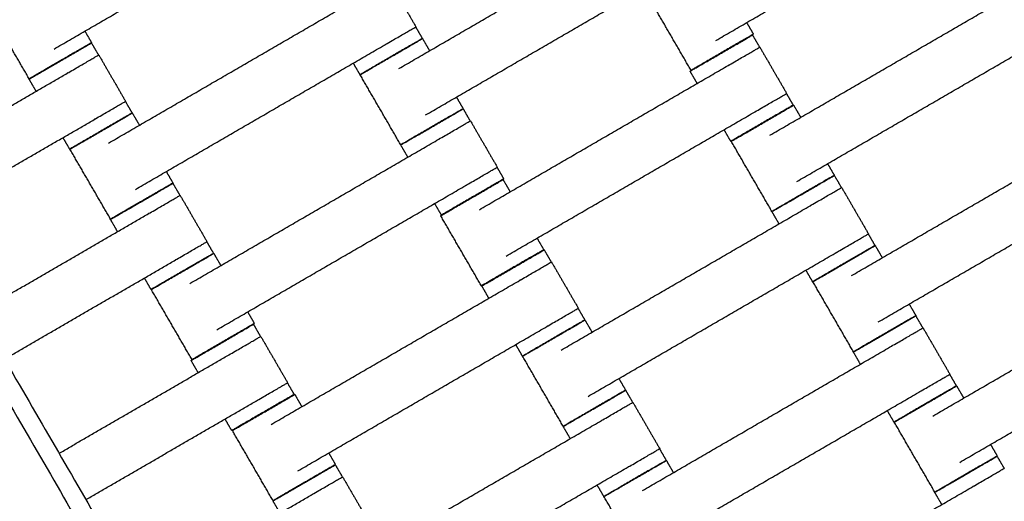
# Model space of a CAD drawing. Units: centimetres. Extents: x -320 to 324, y -314 to 330.
# Drawn here: x -119 to -92, y -44 to -31 of the extents above; entities that cross this region are included whole.
import ezdxf

# ---------------------------------------------------------------- set-up
doc = ezdxf.new("R2010")
doc.units = ezdxf.units.CM
doc.layers.add('Make2D$Adnotacja', color=7, linetype='Continuous', true_color=0x000000)
doc.layers.add('Make2D$Widoczne$Krzywe', color=7, linetype='Continuous', true_color=0x000000)
doc.styles.add('Arial Normalny', font='txt')
doc.dimstyles.new('TRAMPOL', dxfattribs={"dimscale": 1.1, "dimtxt": 7, "dimasz": 10, "dimexe": 5, "dimexo": 5, "dimgap": 1.1, "dimtad": 1, "dimtoh": 1, "dimdec": 0, "dimzin": 1, "dimdsep": 46, "dimtxsty": 'Arial Normalny', "dimcen": 5, "dimazin": 1, "dimtfac": 1, "dimtdec": 4, "dimtix": 1, "dimtofl": 0, "dimtmove": 1, "dimatfit": 3, "dimfxl": 10, "dimtolj": 1, "dimtzin": 1, "dimarcsym": 0})

# ---------------------------------------------------------------- blocks, each defined once
blk = doc.blocks.new('*D1')
at = {"layer": 'Defpoints', "color": 0}
for p in [(229.348, 235.748), (-224.517, -220.553)]:
    blk.add_point(p, dxfattribs=at)
at = {"layer": 'Make2D$Adnotacja', "color": 0, "lineweight": -2}
for p, q in [((267.179, 273.782), (237.106, 243.547)), ((293.814, 273.782), (267.179, 273.782))]:
    blk.add_line(p, q, dxfattribs=at)
at = {"layer": 'Make2D$Adnotacja', "color": 0}
for p, q in [((2.416, 2.098), (2.416, 13.098)), ((-3.084, 7.598), (7.916, 7.598))]:
    blk.add_line(p, q, dxfattribs=at)
blk.add_solid([(235.806, 244.84), (238.406, 242.254), (229.348, 235.748)], dxfattribs=at)
at = {"layer": 'Make2D$Adnotacja', "color": 0, "insert": (281.102, 279.136), "char_height": 7.7, "attachment_point": 5, "style": 'Arial Normalny'}
blk.add_mtext('\\A1;Ø645', dxfattribs=at)
blk = doc.blocks.new('*D3')
at = {"layer": 'Defpoints', "color": 0}
for p in [(-168.704, -4.854), (174.43, -4.745), (174.43, -179.142)]:
    blk.add_point(p, dxfattribs=at)
at = {"layer": 'Make2D$Adnotacja', "color": 0, "lineweight": -2}
for p, q in [((-168.704, -10.354), (-168.704, -184.642)), ((174.43, -10.245), (174.43, -184.642)), ((-157.704, -179.142), (163.43, -179.142))]:
    blk.add_line(p, q, dxfattribs=at)
at = {"layer": 'Make2D$Adnotacja', "color": 0}
for points in [[(-157.704, -177.308), (-157.704, -180.975), (-168.704, -179.142)], [(163.43, -180.975), (163.43, -177.308), (174.43, -179.142)]]:
    blk.add_solid(points, dxfattribs=at)
at = {"layer": 'Make2D$Adnotacja', "color": 0, "insert": (2.863, -174.001), "char_height": 7.7, "attachment_point": 5, "style": 'Arial Normalny'}
blk.add_mtext('\\A1;345', dxfattribs=at)

msp = doc.modelspace()

# ---------------------------------------------------------------- linework, layer by layer
at = {"layer": 'Make2D$Widoczne$Krzywe', "color": 6, "lineweight": -3, "true_color": 0xff00ff}
msp.add_rational_spline([(323.976, -4.643), (336.217, 316.917), (14.657, 329.158), (-306.904, 341.399), (-319.145, 19.838), (-331.385, -301.722), (-9.825, -313.963), (311.736, -326.204), (323.976, -4.643)], [1, 0.707106781187, 1, 0.707106781187, 1, 0.707106781187, 1, 0.707106781187, 1], degree=2, knots=[0, 0, 0, 505.471953, 505.471953, 1010.943905, 1010.943905, 1516.415858, 1516.415858, 2021.88781, 2021.88781, 2021.88781], dxfattribs=at)
at = {"layer": 'Make2D$Widoczne$Krzywe', "color": 12, "lineweight": -3, "true_color": 0xc80000}
for points in [[(-98.513, -125.348), (-130.754, -69.736), (-162.995, -14.123)], [(-133.701, -16.801), (-110.115, -57.484), (-86.529, -98.167)], [(-132.834, -17.299), (-109.683, -57.233), (-86.531, -97.167)]]:
    msp.add_open_spline(points, degree=2, dxfattribs=at)
msp.add_open_spline([(-100.92, -122.193), (-121.752, -86.26), (-142.585, -50.326), (-152.143, -33.839), (-161.702, -17.351)], degree=2, knots=[14.484152, 14.484152, 14.484152, 97.555323, 97.555323, 135.670949, 135.670949, 135.670949], dxfattribs=at)
at = {"layer": 'Make2D$Widoczne$Krzywe', "color": 18, "lineweight": -3, "true_color": 0x000000}
for points in [[(-118.213, -31.546), (-114.762, -29.545), (-111.31, -27.544)], [(-99.861, -31.309), (-96.409, -29.308), (-92.958, -27.307)], [(-108.655, -32.09), (-105.204, -30.089), (-101.753, -28.088)], [(-107.91, -33.375), (-104.459, -31.374), (-101.008, -29.373)], [(-108.924, -29.645), (-108.551, -30.288), (-108.179, -30.93)], [(-98.363, -33.937), (-94.912, -31.936), (-91.461, -29.936)], [(-116.701, -34.154), (-113.25, -32.153), (-109.798, -30.152)], [(-100.548, -32.138), (-101.112, -31.165), (-101.676, -30.192)], [(-118.901, -32.374), (-119.465, -31.401), (-120.029, -30.429)], [(-99.005, -30.813), (-98.912, -30.974), (-98.819, -31.135)], [(-117.358, -31.05), (-117.264, -31.211), (-117.171, -31.372)], [(-108.185, -30.933), (-108.092, -31.094), (-107.998, -31.255)], [(-117.176, -31.376), (-117.078, -31.545), (-116.979, -31.714)], [(-107.996, -31.255), (-107.898, -31.425), (-107.8, -31.594)], [(-98.845, -31.157), (-98.747, -31.327), (-98.648, -31.496)], [(-97.618, -35.222), (-94.167, -33.221), (-90.716, -31.22)], [(-115.956, -35.439), (-112.505, -33.438), (-109.053, -31.437)], [(-98.643, -31.493), (-98.27, -32.135), (-97.898, -32.778)], [(-116.973, -31.711), (-116.601, -32.353), (-116.229, -32.996)], [(-109.728, -32.258), (-109.821, -32.097), (-109.915, -31.936)], [(-106.419, -36.001), (-102.968, -34), (-99.517, -32)], [(-100.378, -32.499), (-100.476, -32.329), (-100.575, -32.16)], [(-122.591, -34.967), (-120.219, -33.593), (-117.848, -32.218)], [(-118.709, -32.717), (-118.807, -32.548), (-118.906, -32.378)], [(-108.598, -34.204), (-109.162, -33.231), (-109.726, -32.258)], [(-116.235, -32.999), (-116.141, -33.16), (-116.048, -33.321)], [(-107.055, -32.879), (-106.962, -33.04), (-106.868, -33.201)], [(-97.904, -32.781), (-97.81, -32.942), (-97.717, -33.103)], [(-106.869, -33.203), (-106.771, -33.372), (-106.673, -33.542)], [(-105.674, -37.286), (-102.223, -35.285), (-98.772, -33.284)], [(-97.704, -33.103), (-97.606, -33.272), (-97.508, -33.441)], [(-121.846, -36.253), (-119.474, -34.878), (-117.103, -33.503)], [(-116.042, -33.319), (-115.944, -33.488), (-115.846, -33.658)], [(-106.667, -33.538), (-106.295, -34.181), (-105.922, -34.823)], [(-99.447, -34.106), (-99.54, -33.945), (-99.633, -33.784)], [(-96.101, -37.83), (-92.649, -35.829), (-89.198, -33.828)], [(-117.778, -34.324), (-117.871, -34.163), (-117.964, -34.002)], [(-114.444, -38.047), (-110.993, -36.046), (-107.541, -34.045)], [(-98.306, -36.051), (-98.87, -35.078), (-99.434, -34.105)], [(-116.644, -36.267), (-117.208, -35.295), (-117.772, -34.322)], [(-108.403, -34.544), (-108.501, -34.375), (-108.599, -34.206)], [(-115.101, -34.943), (-115.007, -35.104), (-114.914, -35.265)], [(-105.928, -34.827), (-105.835, -34.987), (-105.741, -35.148)], [(-96.763, -34.726), (-96.67, -34.887), (-96.576, -35.048)], [(-105.761, -35.167), (-105.662, -35.336), (-105.564, -35.506)], [(-96.576, -35.051), (-96.477, -35.221), (-96.379, -35.39)], [(-95.356, -39.114), (-91.905, -37.114), (-88.453, -35.113)], [(-114.919, -35.269), (-114.821, -35.438), (-114.722, -35.607)], [(-113.699, -39.332), (-110.248, -37.331), (-106.796, -35.33)], [(-96.373, -35.387), (-96.001, -36.029), (-95.628, -36.672)], [(-114.716, -35.604), (-114.344, -36.246), (-113.972, -36.889)], [(-107.471, -36.151), (-107.564, -35.99), (-107.658, -35.829)], [(-104.15, -39.895), (-100.699, -37.895), (-97.248, -35.894)], [(-120.334, -38.861), (-117.962, -37.486), (-115.591, -36.111)], [(-116.452, -36.61), (-116.55, -36.441), (-116.649, -36.271)], [(-106.362, -38.115), (-106.926, -37.142), (-107.49, -36.169)], [(-98.109, -36.393), (-98.207, -36.224), (-98.305, -36.054)], [(-104.819, -36.79), (-104.726, -36.951), (-104.633, -37.112)], [(-95.634, -36.675), (-95.541, -36.836), (-95.448, -36.997)], [(-113.978, -36.892), (-113.884, -37.053), (-113.791, -37.214)], [(-104.621, -37.115), (-104.523, -37.285), (-104.425, -37.454)], [(-95.442, -36.995), (-95.344, -37.164), (-95.245, -37.334)], [(-119.589, -40.145), (-117.217, -38.771), (-114.846, -37.396)], [(-113.785, -37.212), (-113.687, -37.381), (-113.589, -37.551)], [(-103.405, -41.18), (-99.954, -39.18), (-96.503, -37.179)], [(-104.419, -37.451), (-104.047, -38.093), (-103.674, -38.735)], [(-97.177, -38), (-97.271, -37.839), (-97.364, -37.678)], [(-115.521, -38.217), (-115.614, -38.056), (-115.707, -37.895)], [(-93.844, -41.723), (-90.392, -39.722), (-86.941, -37.721)], [(-114.387, -40.16), (-114.951, -39.188), (-115.515, -38.215)], [(-112.196, -41.959), (-108.745, -39.958), (-105.293, -37.957)], [(-106.155, -38.457), (-106.253, -38.287), (-106.351, -38.118)], [(-96.044, -39.943), (-96.608, -38.97), (-97.171, -37.998)], [(-103.68, -38.739), (-103.587, -38.9), (-103.494, -39.061)], [(-94.5, -38.619), (-94.407, -38.78), (-94.314, -38.94)], [(-112.844, -38.836), (-112.75, -38.997), (-112.657, -39.158)], [(-94.319, -38.945), (-94.221, -39.114), (-94.122, -39.283)], [(-93.099, -43.008), (-89.648, -41.007), (-86.196, -39.006)], [(-112.683, -39.18), (-112.585, -39.349), (-112.487, -39.519)], [(-111.451, -43.244), (-108, -41.243), (-104.549, -39.242)], [(-103.491, -39.061), (-103.393, -39.23), (-103.295, -39.4)], [(-94.116, -39.28), (-93.744, -39.922), (-93.371, -40.565)], [(-112.481, -39.515), (-112.108, -40.158), (-111.736, -40.8)], [(-105.223, -40.064), (-105.316, -39.903), (-105.41, -39.742)], [(-101.893, -43.789), (-98.442, -41.788), (-94.991, -39.787)], [(-118.074, -42.758), (-115.715, -41.39), (-113.355, -40.022)], [(-104.093, -42.009), (-104.657, -41.036), (-105.221, -40.064)], [(-95.852, -40.286), (-95.95, -40.117), (-96.048, -39.947)], [(-114.216, -40.521), (-114.315, -40.352), (-114.413, -40.183)], [(-93.377, -40.568), (-93.284, -40.729), (-93.191, -40.89)], [(-111.742, -40.804), (-111.649, -40.965), (-111.555, -41.125)], [(-102.55, -40.685), (-102.457, -40.845), (-102.363, -41.006)], [(-93.185, -40.888), (-93.087, -41.057), (-92.988, -41.227)], [(-111.537, -41.125), (-111.439, -41.294), (-111.341, -41.463)], [(-102.364, -41.008), (-102.266, -41.178), (-102.168, -41.347)], [(-101.148, -45.073), (-97.697, -43.073), (-94.246, -41.072)], [(-117.329, -44.043), (-114.97, -42.675), (-112.61, -41.307)], [(-102.162, -41.344), (-101.79, -41.986), (-101.417, -42.629)], [(-94.92, -41.893), (-95.014, -41.732), (-95.107, -41.571)], [(-113.285, -42.128), (-113.378, -41.967), (-113.471, -41.806)], [(-109.939, -45.852), (-106.488, -43.851), (-103.036, -41.851)], [(-103.898, -42.35), (-103.996, -42.18), (-104.094, -42.011)], [(-93.787, -43.836), (-94.351, -42.864), (-94.915, -41.891)], [(-112.139, -44.073), (-112.703, -43.1), (-113.267, -42.127)], [(-92.244, -42.512), (-92.15, -42.673), (-92.057, -42.834)], [(-110.596, -42.748), (-110.502, -42.909), (-110.409, -43.07)], [(-101.423, -42.632), (-101.33, -42.793), (-101.237, -42.954)], [(-92.062, -42.838), (-91.964, -43.007), (-91.865, -43.176)], [(-110.414, -43.074), (-110.316, -43.244), (-110.218, -43.413)], [(-109.194, -47.137), (-105.743, -45.136), (-102.292, -43.135)], [(-101.234, -42.954), (-101.136, -43.123), (-101.038, -43.293)], [(-110.212, -43.41), (-109.839, -44.052), (-109.467, -44.694)], [(-102.966, -43.957), (-103.059, -43.796), (-103.153, -43.635)], [(-99.636, -47.682), (-96.185, -45.681), (-92.734, -43.68)], [(-115.814, -46.657), (-113.45, -45.287), (-111.086, -43.916)], [(-101.836, -45.902), (-102.4, -44.929), (-102.964, -43.957)], [(-93.595, -44.179), (-93.693, -44.01), (-93.791, -43.84)], [(-111.947, -44.416), (-112.045, -44.246), (-112.144, -44.077)]]:
    msp.add_open_spline(points, degree=2, dxfattribs=at)
for points, weights, knots in [([(-109.053, -31.437), (-109.049, -31.434), (-109.044, -31.431), (-108.179, -30.93), (-108.179, -30.93)], [0.99545943481, 0.997711841715, 1, 0.707106781187, 1], [-31.53865, -31.53865, -31.53865, -31.415935, -31.415935, -15.707968, -15.707968, -15.707968]), ([(-118.906, -32.378), (-118.905, -32.379), (-118.04, -31.877), (-117.176, -31.376), (-117.176, -31.376)], [1, 0.707106781187, 1, 0.707106781187, 1], [-47.123897, -47.123897, -47.123897, -31.415931, -31.415931, -15.707966, -15.707966, -15.707966]), ([(-118.901, -32.374), (-118.9, -32.375), (-118.036, -31.873), (-117.171, -31.372), (-117.171, -31.372)], [1, 0.707106781187, 1, 0.707106781187, 1], [-47.123897, -47.123897, -47.123897, -31.415931, -31.415931, -15.707966, -15.707966, -15.707966]), ([(-109.728, -32.258), (-109.728, -32.259), (-108.863, -31.757), (-107.998, -31.256), (-107.998, -31.255)], [1, 0.707106781187, 1, 0.707106781187, 1], [-47.123897, -47.123897, -47.123897, -31.415931, -31.415931, -15.707966, -15.707966, -15.707966]), ([(-109.726, -32.258), (-109.726, -32.259), (-108.861, -31.757), (-107.996, -31.256), (-107.996, -31.255)], [1, 0.707106781187, 1, 0.707106781187, 1], [-47.123897, -47.123897, -47.123897, -31.415931, -31.415931, -15.707966, -15.707966, -15.707966]), ([(-100.575, -32.16), (-100.574, -32.16), (-99.709, -31.659), (-98.845, -31.158), (-98.845, -31.157)], [1, 0.707106781187, 1, 0.707106781187, 1], [-47.123897, -47.123897, -47.123897, -31.415931, -31.415931, -15.707966, -15.707966, -15.707966]), ([(-100.548, -32.138), (-100.548, -32.138), (-99.683, -31.637), (-98.819, -31.135), (-98.819, -31.135)], [1, 0.707106781187, 1, 0.707106781187, 1], [-47.123897, -47.123897, -47.123897, -31.415931, -31.415931, -15.707966, -15.707966, -15.707966]), ([(-99.517, -32), (-99.512, -31.997), (-99.507, -31.994), (-98.643, -31.493), (-98.643, -31.493)], [0.99545943481, 0.997711841715, 1, 0.707106781187, 1], [-31.53865, -31.53865, -31.53865, -31.415935, -31.415935, -15.707968, -15.707968, -15.707968]), ([(-117.848, -32.218), (-117.843, -32.215), (-117.838, -32.212), (-116.973, -31.711), (-116.973, -31.711)], [0.99545943481, 0.997711841715, 1, 0.707106781187, 1], [-31.53865, -31.53865, -31.53865, -31.415935, -31.415935, -15.707968, -15.707968, -15.707968]), ([(-117.103, -33.503), (-117.098, -33.5), (-117.093, -33.497), (-116.229, -32.996), (-116.229, -32.996)], [0.99545943481, 0.997711841715, 1, 0.707106781187, 1], [-31.53865, -31.53865, -31.53865, -31.415935, -31.415935, -15.707968, -15.707968, -15.707968]), ([(-98.772, -33.284), (-98.767, -33.282), (-98.762, -33.279), (-97.898, -32.778), (-97.898, -32.778)], [0.99545943481, 0.997711841715, 1, 0.707106781187, 1], [-31.53865, -31.53865, -31.53865, -31.415935, -31.415935, -15.707968, -15.707968, -15.707968]), ([(-108.599, -34.206), (-108.599, -34.206), (-107.734, -33.705), (-106.869, -33.203), (-106.869, -33.203)], [1, 0.707106781187, 1, 0.707106781187, 1], [-47.123897, -47.123897, -47.123897, -31.415931, -31.415931, -15.707966, -15.707966, -15.707966]), ([(-108.598, -34.204), (-108.598, -34.204), (-107.733, -33.703), (-106.868, -33.201), (-106.868, -33.201)], [1, 0.707106781187, 1, 0.707106781187, 1], [-47.123897, -47.123897, -47.123897, -31.415931, -31.415931, -15.707966, -15.707966, -15.707966]), ([(-99.447, -34.106), (-99.446, -34.106), (-98.582, -33.605), (-97.717, -33.103), (-97.717, -33.103)], [1, 0.707106781187, 1, 0.707106781187, 1], [-47.123897, -47.123897, -47.123897, -31.415931, -31.415931, -15.707966, -15.707966, -15.707966]), ([(-99.434, -34.105), (-99.434, -34.106), (-98.569, -33.604), (-97.704, -33.103), (-97.704, -33.103)], [1, 0.707106781187, 1, 0.707106781187, 1], [-47.123897, -47.123897, -47.123897, -31.415931, -31.415931, -15.707966, -15.707966, -15.707966]), ([(-117.778, -34.324), (-117.777, -34.324), (-116.912, -33.823), (-116.048, -33.322), (-116.048, -33.321)], [1, 0.707106781187, 1, 0.707106781187, 1], [-47.123897, -47.123897, -47.123897, -31.415931, -31.415931, -15.707966, -15.707966, -15.707966]), ([(-117.772, -34.322), (-117.771, -34.322), (-116.907, -33.821), (-116.042, -33.319), (-116.042, -33.319)], [1, 0.707106781187, 1, 0.707106781187, 1], [-47.123897, -47.123897, -47.123897, -31.415931, -31.415931, -15.707966, -15.707966, -15.707966]), ([(-107.541, -34.045), (-107.537, -34.042), (-107.532, -34.04), (-106.667, -33.538), (-106.667, -33.538)], [0.99545943481, 0.997711841715, 1, 0.707106781187, 1], [-31.53865, -31.53865, -31.53865, -31.415935, -31.415935, -15.707968, -15.707968, -15.707968]), ([(-106.796, -35.33), (-106.792, -35.327), (-106.787, -35.324), (-105.922, -34.823), (-105.922, -34.823)], [0.99545943481, 0.997711841715, 1, 0.707106781187, 1], [-31.53865, -31.53865, -31.53865, -31.415935, -31.415935, -15.707968, -15.707968, -15.707968]), ([(-107.49, -36.169), (-107.49, -36.17), (-106.625, -35.668), (-105.76, -35.167), (-105.761, -35.167)], [1, 0.707106781187, 1, 0.707106781187, 1], [-47.123897, -47.123897, -47.123897, -31.415931, -31.415931, -15.707966, -15.707966, -15.707966]), ([(-107.471, -36.151), (-107.471, -36.152), (-106.606, -35.65), (-105.741, -35.149), (-105.741, -35.148)], [1, 0.707106781187, 1, 0.707106781187, 1], [-47.123897, -47.123897, -47.123897, -31.415931, -31.415931, -15.707966, -15.707966, -15.707966]), ([(-98.306, -36.051), (-98.306, -36.051), (-97.441, -35.55), (-96.576, -35.049), (-96.576, -35.048)], [1, 0.707106781187, 1, 0.707106781187, 1], [-47.123897, -47.123897, -47.123897, -31.415931, -31.415931, -15.707966, -15.707966, -15.707966]), ([(-98.305, -36.054), (-98.305, -36.055), (-97.44, -35.553), (-96.575, -35.052), (-96.576, -35.051)], [1, 0.707106781187, 1, 0.707106781187, 1], [-47.123897, -47.123897, -47.123897, -31.415931, -31.415931, -15.707966, -15.707966, -15.707966]), ([(-116.649, -36.271), (-116.648, -36.272), (-115.783, -35.771), (-114.919, -35.269), (-114.919, -35.269)], [1, 0.707106781187, 1, 0.707106781187, 1], [-47.123897, -47.123897, -47.123897, -31.415931, -31.415931, -15.707966, -15.707966, -15.707966]), ([(-116.644, -36.267), (-116.643, -36.268), (-115.779, -35.766), (-114.914, -35.265), (-114.914, -35.265)], [1, 0.707106781187, 1, 0.707106781187, 1], [-47.123897, -47.123897, -47.123897, -31.415931, -31.415931, -15.707966, -15.707966, -15.707966]), ([(-97.248, -35.894), (-97.243, -35.891), (-97.238, -35.888), (-96.373, -35.387), (-96.373, -35.387)], [0.99545943481, 0.997711841715, 1, 0.707106781187, 1], [-31.53865, -31.53865, -31.53865, -31.415935, -31.415935, -15.707968, -15.707968, -15.707968]), ([(-115.591, -36.111), (-115.586, -36.108), (-115.581, -36.105), (-114.716, -35.604), (-114.716, -35.604)], [0.99545943481, 0.997711841715, 1, 0.707106781187, 1], [-31.53865, -31.53865, -31.53865, -31.415935, -31.415935, -15.707968, -15.707968, -15.707968]), ([(-96.503, -37.179), (-96.498, -37.176), (-96.493, -37.173), (-95.628, -36.672), (-95.628, -36.672)], [0.99545943481, 0.997711841715, 1, 0.707106781187, 1], [-31.53865, -31.53865, -31.53865, -31.415935, -31.415935, -15.707968, -15.707968, -15.707968]), ([(-114.846, -37.396), (-114.841, -37.393), (-114.836, -37.39), (-113.972, -36.889), (-113.972, -36.889)], [0.99545943481, 0.997711841715, 1, 0.707106781187, 1], [-31.53865, -31.53865, -31.53865, -31.415935, -31.415935, -15.707968, -15.707968, -15.707968]), ([(-106.362, -38.115), (-106.362, -38.115), (-105.497, -37.614), (-104.632, -37.113), (-104.633, -37.112)], [1, 0.707106781187, 1, 0.707106781187, 1], [-47.123897, -47.123897, -47.123897, -31.415931, -31.415931, -15.707966, -15.707966, -15.707966]), ([(-106.351, -38.118), (-106.351, -38.118), (-105.486, -37.617), (-104.621, -37.116), (-104.621, -37.115)], [1, 0.707106781187, 1, 0.707106781187, 1], [-47.123897, -47.123897, -47.123897, -31.415931, -31.415931, -15.707966, -15.707966, -15.707966]), ([(-97.177, -38), (-97.177, -38), (-96.312, -37.499), (-95.447, -36.998), (-95.448, -36.997)], [1, 0.707106781187, 1, 0.707106781187, 1], [-47.123897, -47.123897, -47.123897, -31.415931, -31.415931, -15.707966, -15.707966, -15.707966]), ([(-97.171, -37.998), (-97.171, -37.998), (-96.306, -37.497), (-95.442, -36.995), (-95.442, -36.995)], [1, 0.707106781187, 1, 0.707106781187, 1], [-47.123897, -47.123897, -47.123897, -31.415931, -31.415931, -15.707966, -15.707966, -15.707966]), ([(-115.521, -38.217), (-115.52, -38.217), (-114.655, -37.716), (-113.791, -37.215), (-113.791, -37.214)], [1, 0.707106781187, 1, 0.707106781187, 1], [-47.123897, -47.123897, -47.123897, -31.415931, -31.415931, -15.707966, -15.707966, -15.707966]), ([(-115.515, -38.215), (-115.514, -38.215), (-114.65, -37.714), (-113.785, -37.213), (-113.785, -37.212)], [1, 0.707106781187, 1, 0.707106781187, 1], [-47.123897, -47.123897, -47.123897, -31.415931, -31.415931, -15.707966, -15.707966, -15.707966]), ([(-105.293, -37.957), (-105.289, -37.955), (-105.284, -37.952), (-104.419, -37.451), (-104.419, -37.451)], [0.99545943481, 0.997711841715, 1, 0.707106781187, 1], [-31.53865, -31.53865, -31.53865, -31.415935, -31.415935, -15.707968, -15.707968, -15.707968]), ([(-104.549, -39.242), (-104.544, -39.24), (-104.539, -39.237), (-103.674, -38.735), (-103.674, -38.735)], [0.99545943481, 0.997711841715, 1, 0.707106781187, 1], [-31.53865, -31.53865, -31.53865, -31.415935, -31.415935, -15.707968, -15.707968, -15.707968]), ([(-96.048, -39.947), (-96.048, -39.948), (-95.183, -39.446), (-94.318, -38.945), (-94.319, -38.945)], [1, 0.707106781187, 1, 0.707106781187, 1], [-47.123897, -47.123897, -47.123897, -31.415931, -31.415931, -15.707966, -15.707966, -15.707966]), ([(-96.044, -39.943), (-96.043, -39.944), (-95.178, -39.442), (-94.314, -38.941), (-94.314, -38.94)], [1, 0.707106781187, 1, 0.707106781187, 1], [-47.123897, -47.123897, -47.123897, -31.415931, -31.415931, -15.707966, -15.707966, -15.707966]), ([(-114.413, -40.183), (-114.413, -40.183), (-113.548, -39.682), (-112.683, -39.18), (-112.683, -39.18)], [1, 0.707106781187, 1, 0.707106781187, 1], [-47.123897, -47.123897, -47.123897, -31.415931, -31.415931, -15.707966, -15.707966, -15.707966]), ([(-114.387, -40.16), (-114.386, -40.161), (-113.522, -39.66), (-112.657, -39.158), (-112.657, -39.158)], [1, 0.707106781187, 1, 0.707106781187, 1], [-47.123897, -47.123897, -47.123897, -31.415931, -31.415931, -15.707966, -15.707966, -15.707966]), ([(-105.223, -40.064), (-105.223, -40.064), (-104.358, -39.563), (-103.493, -39.061), (-103.494, -39.061)], [1, 0.707106781187, 1, 0.707106781187, 1], [-47.123897, -47.123897, -47.123897, -31.415931, -31.415931, -15.707966, -15.707966, -15.707966]), ([(-105.221, -40.064), (-105.221, -40.064), (-104.356, -39.563), (-103.491, -39.061), (-103.491, -39.061)], [1, 0.707106781187, 1, 0.707106781187, 1], [-47.123897, -47.123897, -47.123897, -31.415931, -31.415931, -15.707966, -15.707966, -15.707966]), ([(-94.991, -39.787), (-94.986, -39.784), (-94.981, -39.781), (-94.116, -39.28), (-94.116, -39.28)], [0.99545943481, 0.997711841715, 1, 0.707106781187, 1], [-31.53865, -31.53865, -31.53865, -31.415935, -31.415935, -15.707968, -15.707968, -15.707968]), ([(-113.355, -40.022), (-113.35, -40.019), (-113.346, -40.017), (-112.481, -39.515), (-112.481, -39.515)], [0.99545943481, 0.997711841715, 1, 0.707106781187, 1], [-31.53865, -31.53865, -31.53865, -31.415935, -31.415935, -15.707968, -15.707968, -15.707968]), ([(-94.246, -41.072), (-94.241, -41.069), (-94.236, -41.066), (-93.371, -40.565), (-93.371, -40.565)], [0.99545943481, 0.997711841715, 1, 0.707106781187, 1], [-31.53865, -31.53865, -31.53865, -31.415935, -31.415935, -15.707968, -15.707968, -15.707968]), ([(-112.61, -41.307), (-112.605, -41.304), (-112.601, -41.302), (-111.736, -40.8), (-111.736, -40.8)], [0.99545943481, 0.997711841715, 1, 0.707106781187, 1], [-31.53865, -31.53865, -31.53865, -31.415935, -31.415935, -15.707968, -15.707968, -15.707968]), ([(-94.92, -41.893), (-94.92, -41.893), (-94.055, -41.392), (-93.191, -40.891), (-93.191, -40.89)], [1, 0.707106781187, 1, 0.707106781187, 1], [-47.123897, -47.123897, -47.123897, -31.415931, -31.415931, -15.707966, -15.707966, -15.707966]), ([(-94.915, -41.891), (-94.914, -41.891), (-94.049, -41.39), (-93.185, -40.888), (-93.185, -40.888)], [1, 0.707106781187, 1, 0.707106781187, 1], [-47.123897, -47.123897, -47.123897, -31.415931, -31.415931, -15.707966, -15.707966, -15.707966]), ([(-113.285, -42.128), (-113.285, -42.129), (-112.42, -41.627), (-111.555, -41.126), (-111.555, -41.125)], [1, 0.707106781187, 1, 0.707106781187, 1], [-47.123897, -47.123897, -47.123897, -31.415931, -31.415931, -15.707966, -15.707966, -15.707966]), ([(-113.267, -42.127), (-113.266, -42.128), (-112.402, -41.626), (-111.537, -41.125), (-111.537, -41.125)], [1, 0.707106781187, 1, 0.707106781187, 1], [-47.123897, -47.123897, -47.123897, -31.415931, -31.415931, -15.707966, -15.707966, -15.707966]), ([(-104.094, -42.011), (-104.094, -42.011), (-103.229, -41.51), (-102.364, -41.009), (-102.364, -41.008)], [1, 0.707106781187, 1, 0.707106781187, 1], [-47.123897, -47.123897, -47.123897, -31.415931, -31.415931, -15.707966, -15.707966, -15.707966]), ([(-104.093, -42.009), (-104.093, -42.01), (-103.228, -41.508), (-102.363, -41.007), (-102.363, -41.006)], [1, 0.707106781187, 1, 0.707106781187, 1], [-47.123897, -47.123897, -47.123897, -31.415931, -31.415931, -15.707966, -15.707966, -15.707966]), ([(-103.036, -41.851), (-103.032, -41.848), (-103.027, -41.845), (-102.162, -41.344), (-102.162, -41.344)], [0.99545943481, 0.997711841715, 1, 0.707106781187, 1], [-31.53865, -31.53865, -31.53865, -31.415935, -31.415935, -15.707968, -15.707968, -15.707968]), ([(-102.292, -43.135), (-102.287, -43.133), (-102.282, -43.13), (-101.417, -42.629), (-101.417, -42.629)], [0.99545943481, 0.997711841715, 1, 0.707106781187, 1], [-31.53865, -31.53865, -31.53865, -31.415935, -31.415935, -15.707968, -15.707968, -15.707968]), ([(-93.791, -43.84), (-93.791, -43.841), (-92.926, -43.339), (-92.061, -42.838), (-92.062, -42.838)], [1, 0.707106781187, 1, 0.707106781187, 1], [-47.123897, -47.123897, -47.123897, -31.415931, -31.415931, -15.707966, -15.707966, -15.707966]), ([(-93.787, -43.836), (-93.786, -43.837), (-92.921, -43.335), (-92.057, -42.834), (-92.057, -42.834)], [1, 0.707106781187, 1, 0.707106781187, 1], [-47.123897, -47.123897, -47.123897, -31.415931, -31.415931, -15.707966, -15.707966, -15.707966]), ([(-112.144, -44.077), (-112.143, -44.077), (-111.279, -43.576), (-110.414, -43.075), (-110.414, -43.074)], [1, 0.707106781187, 1, 0.707106781187, 1], [-47.123897, -47.123897, -47.123897, -31.415931, -31.415931, -15.707966, -15.707966, -15.707966]), ([(-112.139, -44.073), (-112.139, -44.073), (-111.274, -43.572), (-110.409, -43.071), (-110.409, -43.07)], [1, 0.707106781187, 1, 0.707106781187, 1], [-47.123897, -47.123897, -47.123897, -31.415931, -31.415931, -15.707966, -15.707966, -15.707966]), ([(-102.966, -43.957), (-102.966, -43.957), (-102.101, -43.456), (-101.236, -42.954), (-101.237, -42.954)], [1, 0.707106781187, 1, 0.707106781187, 1], [-47.123897, -47.123897, -47.123897, -31.415931, -31.415931, -15.707966, -15.707966, -15.707966]), ([(-102.964, -43.957), (-102.964, -43.957), (-102.099, -43.456), (-101.234, -42.954), (-101.234, -42.954)], [1, 0.707106781187, 1, 0.707106781187, 1], [-47.123897, -47.123897, -47.123897, -31.415931, -31.415931, -15.707966, -15.707966, -15.707966]), ([(-111.086, -43.916), (-111.081, -43.914), (-111.076, -43.911), (-110.212, -43.41), (-110.212, -43.41)], [0.99545943481, 0.997711841715, 1, 0.707106781187, 1], [-31.53865, -31.53865, -31.53865, -31.415935, -31.415935, -15.707968, -15.707968, -15.707968]), ([(-92.734, -43.68), (-92.729, -43.677), (-92.724, -43.674), (-91.859, -43.173), (-91.859, -43.173)], [0.99545943481, 0.997711841715, 1, 0.707106781187, 1], [-31.53865, -31.53865, -31.53865, -31.415935, -31.415935, -15.707968, -15.707968, -15.707968])]:
    msp.add_rational_spline(points, weights, degree=2, knots=knots, dxfattribs=at)
for points, weights in [([(-117.176, -31.376), (-117.176, -31.375), (-118.038, -31.875)], [1, 0.707748646772, 0.998719082082]), ([(-117.171, -31.372), (-117.171, -31.371), (-118.036, -31.872)], [1, 0.707106781187, 1]), ([(-107.998, -31.255), (-107.999, -31.255), (-108.864, -31.756)], [1, 0.707106781187, 1]), ([(-107.996, -31.255), (-107.997, -31.255), (-108.861, -31.756)], [1, 0.707106781187, 1]), ([(-98.845, -31.157), (-98.845, -31.157), (-99.71, -31.658)], [1, 0.707106781187, 1]), ([(-98.819, -31.135), (-98.819, -31.135), (-99.684, -31.636)], [1, 0.707106781187, 1]), ([(-99.71, -31.658), (-100.575, -32.16), (-100.575, -32.16)], [1, 0.707106781187, 1]), ([(-99.684, -31.636), (-100.549, -32.137), (-100.548, -32.138)], [1, 0.707106781187, 1]), ([(-118.041, -31.876), (-118.906, -32.378), (-118.906, -32.378)], [1, 0.707106781187, 1]), ([(-118.036, -31.872), (-118.901, -32.374), (-118.901, -32.374)], [1, 0.707106781187, 1]), ([(-108.864, -31.756), (-109.728, -32.258), (-109.728, -32.258)], [1, 0.707106781187, 1]), ([(-108.861, -31.756), (-109.726, -32.258), (-109.726, -32.258)], [1, 0.707106781187, 1]), ([(-106.869, -33.203), (-106.87, -33.202), (-107.734, -33.704)], [1, 0.707106781187, 1]), ([(-106.868, -33.201), (-106.869, -33.2), (-107.733, -33.702)], [1, 0.707106781187, 1]), ([(-97.717, -33.103), (-97.717, -33.102), (-98.582, -33.604)], [1, 0.707106781187, 1]), ([(-97.704, -33.103), (-97.704, -33.102), (-98.569, -33.603)], [1, 0.707106781187, 1]), ([(-116.048, -33.321), (-116.048, -33.321), (-116.913, -33.822)], [1, 0.707106781187, 1]), ([(-116.042, -33.319), (-116.042, -33.319), (-116.907, -33.82)], [1, 0.707106781187, 1]), ([(-116.913, -33.822), (-117.778, -34.323), (-117.778, -34.324)], [1, 0.707106781187, 1]), ([(-116.91, -33.821), (-117.772, -34.321), (-117.772, -34.322)], [0.998842159187, 0.707686850409, 1]), ([(-107.734, -33.704), (-108.599, -34.205), (-108.599, -34.206)], [1, 0.707106781187, 1]), ([(-107.733, -33.702), (-108.598, -34.203), (-108.598, -34.204)], [1, 0.707106781187, 1]), ([(-98.582, -33.604), (-99.447, -34.105), (-99.447, -34.106)], [1, 0.707106781187, 1]), ([(-98.569, -33.603), (-99.434, -34.105), (-99.434, -34.105)], [1, 0.707106781187, 1]), ([(-105.761, -35.167), (-105.761, -35.166), (-106.626, -35.667)], [1, 0.707106781187, 1]), ([(-105.741, -35.148), (-105.742, -35.148), (-106.607, -35.649)], [1, 0.707106781187, 1]), ([(-96.576, -35.048), (-96.577, -35.048), (-97.441, -35.549)], [1, 0.707106781187, 1]), ([(-96.576, -35.051), (-96.576, -35.051), (-97.441, -35.552)], [1, 0.707106781187, 1]), ([(-114.919, -35.269), (-114.919, -35.268), (-115.781, -35.768)], [1, 0.707748782386, 0.998718812043]), ([(-114.914, -35.265), (-114.914, -35.264), (-115.779, -35.765)], [1, 0.707106781187, 1]), ([(-115.779, -35.765), (-116.644, -36.267), (-116.644, -36.267)], [1, 0.707106781187, 1]), ([(-106.626, -35.667), (-107.49, -36.169), (-107.49, -36.169)], [1, 0.707106781187, 1]), ([(-106.607, -35.649), (-107.471, -36.151), (-107.471, -36.151)], [1, 0.707106781187, 1]), ([(-97.441, -35.549), (-98.306, -36.05), (-98.306, -36.051)], [1, 0.707106781187, 1]), ([(-97.441, -35.552), (-98.306, -36.054), (-98.305, -36.054)], [1, 0.707106781187, 1]), ([(-115.784, -35.77), (-116.649, -36.271), (-116.649, -36.271)], [1, 0.707106781187, 1]), ([(-104.633, -37.112), (-104.633, -37.112), (-105.498, -37.613)], [1, 0.707106781187, 1]), ([(-104.621, -37.115), (-104.622, -37.115), (-105.487, -37.616)], [1, 0.707106781187, 1]), ([(-95.448, -36.997), (-95.448, -36.997), (-96.313, -37.498)], [1, 0.707106781187, 1]), ([(-95.442, -36.995), (-95.442, -36.994), (-96.307, -37.496)], [1, 0.707106781187, 1]), ([(-113.791, -37.214), (-113.791, -37.214), (-114.656, -37.715)], [1, 0.707106781187, 1]), ([(-113.785, -37.212), (-113.785, -37.212), (-114.65, -37.713)], [1, 0.707106781187, 1]), ([(-105.498, -37.613), (-106.363, -38.114), (-106.362, -38.115)], [1, 0.707106781187, 1]), ([(-105.487, -37.616), (-106.351, -38.117), (-106.351, -38.118)], [1, 0.707106781187, 1]), ([(-96.313, -37.498), (-97.178, -37.999), (-97.177, -38)], [1, 0.707106781187, 1]), ([(-96.309, -37.497), (-97.172, -37.997), (-97.171, -37.998)], [0.998859173398, 0.707678309723, 1]), ([(-114.656, -37.715), (-115.521, -38.217), (-115.521, -38.217)], [1, 0.707106781187, 1]), ([(-114.653, -37.714), (-115.515, -38.214), (-115.515, -38.215)], [0.998805599304, 0.707705204199, 1]), ([(-94.319, -38.945), (-94.319, -38.944), (-95.181, -39.444)], [1, 0.707748646772, 0.998719082082]), ([(-94.314, -38.94), (-94.314, -38.94), (-95.179, -39.441)], [1, 0.707106781187, 1]), ([(-112.683, -39.18), (-112.683, -39.179), (-113.548, -39.681)], [1, 0.707106781187, 1]), ([(-112.657, -39.158), (-112.657, -39.157), (-113.522, -39.659)], [1, 0.707106781187, 1]), ([(-103.494, -39.061), (-103.494, -39.06), (-104.359, -39.562)], [1, 0.707106781187, 1]), ([(-103.492, -39.061), (-103.513, -39.073), (-104.356, -39.562)], [0.989734902605, 0.712332568127, 1]), ([(-103.491, -39.061), (-103.491, -39.061), (-103.491, -39.061)], [1, 0.997899742345, 0.995829605444]), ([(-104.359, -39.562), (-105.223, -40.063), (-105.223, -40.064)], [1, 0.707106781187, 1]), ([(-104.356, -39.562), (-105.221, -40.063), (-105.221, -40.064)], [1, 0.707106781187, 1]), ([(-95.184, -39.445), (-96.049, -39.947), (-96.048, -39.947)], [1, 0.707106781187, 1]), ([(-95.179, -39.441), (-96.044, -39.943), (-96.044, -39.943)], [1, 0.707106781187, 1]), ([(-113.548, -39.681), (-114.413, -40.182), (-114.413, -40.183)], [1, 0.707106781187, 1]), ([(-113.522, -39.659), (-114.387, -40.16), (-114.387, -40.16)], [1, 0.707106781187, 1]), ([(-93.191, -40.89), (-93.191, -40.89), (-94.056, -41.391)], [1, 0.707106781187, 1]), ([(-93.185, -40.888), (-93.185, -40.888), (-94.05, -41.389)], [1, 0.707106781187, 1]), ([(-111.555, -41.125), (-111.556, -41.125), (-112.42, -41.626)], [1, 0.707106781187, 1]), ([(-111.537, -41.125), (-111.537, -41.124), (-112.402, -41.625)], [1, 0.707106781187, 1]), ([(-102.364, -41.008), (-102.365, -41.008), (-103.23, -41.509)], [1, 0.707106781187, 1]), ([(-102.363, -41.006), (-102.364, -41.006), (-103.229, -41.507)], [1, 0.707106781187, 1]), ([(-94.056, -41.391), (-94.921, -41.892), (-94.92, -41.893)], [1, 0.707106781187, 1]), ([(-94.052, -41.39), (-94.915, -41.89), (-94.915, -41.891)], [0.998918591504, 0.70764848732, 1]), ([(-112.42, -41.626), (-113.285, -42.128), (-113.285, -42.128)], [1, 0.707106781187, 1]), ([(-112.402, -41.625), (-113.267, -42.127), (-113.267, -42.127)], [1, 0.707106781187, 1]), ([(-103.23, -41.509), (-104.094, -42.011), (-104.094, -42.011)], [1, 0.707106781187, 1]), ([(-103.229, -41.507), (-104.093, -42.009), (-104.093, -42.009)], [1, 0.707106781187, 1]), ([(-92.062, -42.838), (-92.062, -42.837), (-92.924, -43.337)], [1, 0.707748307725, 0.998719757206]), ([(-92.057, -42.834), (-92.057, -42.833), (-92.922, -43.334)], [1, 0.707106781187, 1]), ([(-110.414, -43.074), (-110.414, -43.074), (-111.276, -43.573)], [1, 0.707748511122, 0.998719352194]), ([(-110.409, -43.07), (-110.409, -43.07), (-111.274, -43.571)], [1, 0.707106781187, 1]), ([(-101.237, -42.954), (-101.237, -42.953), (-102.102, -43.455)], [1, 0.707106781187, 1]), ([(-101.234, -42.954), (-101.235, -42.953), (-102.099, -43.455)], [1, 0.707106781187, 1]), ([(-92.927, -43.339), (-93.792, -43.84), (-93.791, -43.84)], [1, 0.707106781187, 1]), ([(-92.922, -43.334), (-93.787, -43.836), (-93.787, -43.836)], [1, 0.707106781187, 1]), ([(-111.279, -43.575), (-112.144, -44.076), (-112.144, -44.077)], [1, 0.707106781187, 1]), ([(-111.274, -43.571), (-112.139, -44.072), (-112.139, -44.073)], [1, 0.707106781187, 1]), ([(-102.102, -43.455), (-102.966, -43.956), (-102.966, -43.957)], [1, 0.707106781187, 1]), ([(-102.099, -43.455), (-102.964, -43.956), (-102.964, -43.957)], [1, 0.707106781187, 1])]:
    msp.add_rational_spline(points, weights, degree=2, dxfattribs=at)

# ---------------------------------------------------------------- dimensions: what is measured, and where the dimension line sits
at = {"layer": 'Make2D$Adnotacja'}
dim = msp.add_diameter_dim_2p(p1=(-224.517, -220.553), p2=(229.348, 235.748), text='Ø645', dimstyle='TRAMPOL', override={"dimscale": 1.1, "dimasz": 10, "dimtad": 1, "dimtih": 0, "dimtoh": 1, "dimlfac": 1, "dimtxsty": 'Arial Normalny', "dimsah": 0}, dxfattribs=at)
dim.commit()
dim.dimension.update_dxf_attribs({"geometry": '*D1', "text_midpoint": (267.179, 273.782), "dimtype": 163})
dim = msp.add_linear_dim(base=(174.43, -179.142), p1=(-168.704, -4.854), p2=(174.43, -4.745), text='345', dimstyle='TRAMPOL', override={"dimscale": 1.1, "dimtxt": 7, "dimasz": 10, "dimexe": 5, "dimexo": 5, "dimgap": 1.1, "dimtad": 1, "dimtih": 0, "dimtoh": 0, "dimdec": 0, "dimzin": 1, "dimtxsty": 'Arial Normalny', "dimsah": 0, "dimcen": 5, "dimadec": 2, "dimazin": 1, "dimtix": 0, "dimtmove": 0, "dimfxl": 10, "dimtzin": 1}, dxfattribs=at)
dim.commit()
dim.dimension.update_dxf_attribs({"geometry": '*D3', "text_midpoint": (2.863, -174.001)})

doc.saveas('drawing.dxf')
